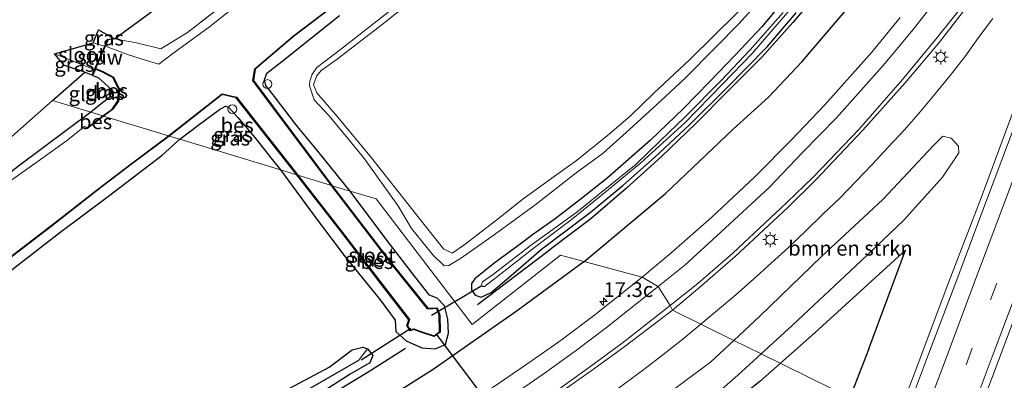
# Model space of a CAD drawing. Units: metres. Extents: x 120254 to 125705, y 500000 to 506250.
# Drawn here: x 125123 to 125290, y 505300 to 505361 of the extents above; entities that cross this region are included whole.
import ezdxf
from ezdxf.enums import TextEntityAlignment as Align

# ---------------------------------------------------------------- set-up
doc = ezdxf.new("R2010")
doc.units = ezdxf.units.M
doc.linetypes.add('IE-TERREINAFSCHEIDING', pattern=[10, 8, -2])
doc.linetypes.add('VW-3-9_STREEP', pattern=[12, 3, -9])
doc.layers.get('0').update_dxf_attribs({"lineweight": 25})
for name, color, linetype, lineweight in [('B-ME-AL-OVERIG-S-B1', 7, 'Continuous', 18), ('B-ME-AM-KILOMETR-S-B1', 7, 'Continuous', 18), ('B-ME-BV-GELEIDECONSTRUCTIE-GELEIDERAIL-L-B1', 213, 'BV-GELEIDERAIL', 18), ('B-ME-GR-BOMENRIJ-L-B1', 10, 'Continuous', 25), ('B-ME-GR-BOMENSTRUIKEN-GV-B6', 93, 'Continuous', 18), ('B-ME-GR-BOOM-GV-B6', 93, 'Continuous', 18), ('B-ME-GW-INSTEEKWATERGANG-L-B1', 10, 'Continuous', 25), ('B-ME-GW-TEENLIJN-L-B1', 93, 'Continuous', 18), ('B-ME-GW-WATERGANG-GREPPEL-L-B1', 10, 'Continuous', 25), ('B-ME-IE-GRASLAND-GV-B6', 93, 'Continuous', 18), ('B-ME-IE-GRONDWERKLIJN-GROND_INGERICHT-GV-B6', 253, 'Continuous', 18), ('B-ME-IE-HULPGEOMETRIE-L-B1', 53, 'Continuous', 18), ('B-ME-IE-MEUBILAIR_WEGMEUBILAIR-LICHTMAST-S-B1', 8, 'Continuous', 18), ('B-ME-IE-TERREINAFSCHEIDING-RASTERHEKWERK-L-B1', 8, 'IE-TERREINAFSCHEIDING', 18), ('B-ME-KG-KADASTRAAL-OPNAMEDTMGRENS-L-B1', 10, 'Continuous', 25), ('B-ME-KW-DUIKER-L-B1', 10, 'Continuous', 25), ('B-ME-KW-STUW-GV-B6', 173, 'Continuous', 18), ('B-ME-KW-STUW-L-B1', 173, 'Continuous', 18), ('B-ME-OB-BESCHOEIING-GV-B6', 10, 'Continuous', 25), ('B-ME-OG-WATER-GV-B6', 153, 'Continuous', 18), ('B-ME-VH-VERH_SOORT-BITUMEN-GV-B6', 8, 'IE-TERREINAFSCHEIDING-NATUURLIJK-HOUTWAL', 18), ('B-ME-VW-MARKERING-39STREEP-015-L-B1', 255, 'VW-3-9_STREEP', 18), ('B-ME-VW-MARKERING-STREEP-015-L-B1', 7, 'Continuous', 18)]:
    doc.layers.add(name, color=color, linetype=linetype, lineweight=lineweight)
doc.styles.add('NLCS-ISO', font='NLCS-ISO.TTF')
doc.linetypes.add('BV-GELEIDERAIL', pattern='A,10,-3,[108,NLCS.SHX,S=1,R=0,X=0,Y=0],-3', length=16)
doc.linetypes.add('IE-TERREINAFSCHEIDING-NATUURLIJK-HOUTWAL', pattern='A,7,-1.5,[67,NLCS.SHX,S=0.75,R=45,X=0,Y=0],-1.5,7,-1.5,[70,NLCS.SHX,S=0.75,R=0,X=0,Y=0],-1.5', length=20)

# ---------------------------------------------------------------- blocks, each defined once
blk = doc.blocks.new('dtb')
blk.add_circle((0, 0), 0.75)
blk = doc.blocks.new('hecto')
for p, q in [((0, 0.625), (-0.625, 0)), ((0, -0.625), (0, 0.625)), ((-0.625, 0), (0.625, 0)), ((0.625, 0), (0, -0.625))]:
    blk.add_line(p, q)
blk = doc.blocks.new('lantaarnpaal')
for p, q in [((-0.75, 0), (-1.25, 0)), ((-0.88, 0.88), (-0.53, 0.53)), ((0, 0.75), (0, 1.25)), ((0.53, 0.53), (0.88, 0.88)), ((0.75, 0), (1.25, 0)), ((-0.53, -0.53), (-0.88, -0.88)), ((0, -0.75), (0, -1.25)), ((0.53, -0.53), (0.88, -0.88))]:
    blk.add_line(p, q)
blk.add_circle((0, 0), 0.75)

msp = doc.modelspace()

# ---------------------------------------------------------------- linework, layer by layer
at = {"layer": 'B-ME-BV-GELEIDECONSTRUCTIE-GELEIDERAIL-L-B1'}
for points in [[(125307.3482, 505388.5799, -1.545), (125306.769, 505387.017, -1.565), (125305.316, 505383.286, -1.595), (125303.922, 505379.569, -1.632), (125302.531, 505375.775, -1.663), (125296.865, 505360.779, -1.789), (125291.187, 505345.844, -1.923), (125285.622, 505330.838, -2.045), (125279.911, 505315.919, -2.123), (125274.237, 505300.899, -2.249), (125271.359, 505293.1939, -2.2783)], [(125238.3057, 505309.4879, -2.2021), (125241.125, 505311.869, -2.148), (125244.176, 505314.452, -2.218), (125247.211, 505317.083, -2.203), (125250.142, 505319.785, -2.229), (125253.108, 505322.455, -2.238), (125256.019, 505325.244, -2.213), (125258.856, 505328.007, -2.205), (125261.754, 505330.8, -2.208), (125264.515, 505333.673, -2.201), (125267.22, 505336.462, -2.199), (125269.954, 505339.4, -2.181), (125272.666, 505342.331, -2.184), (125275.308, 505345.353, -2.161), (125277.869, 505348.386, -2.138), (125280.399, 505351.528, -2.112), (125282.874, 505354.674, -2.095), (125285.184, 505357.939, -2.063), (125287.577, 505361.113, -2.036)], [(125209.353, 505287.609, -2.834), (125215.786, 505292.357, -2.532), (125222.273, 505297.058, -2.189), (125225.474, 505299.442, -2.188), (125228.663, 505301.856, -2.178), (125231.847, 505304.302, -2.192), (125234.981, 505306.747, -2.16), (125238.3057, 505309.4879, -2.2021)]]:
    msp.add_polyline3d(points, dxfattribs=at)
at = {"layer": 'B-ME-GR-BOMENRIJ-L-B1'}
for p in [(125257.596, 505308.064, -3.344), (125266.634, 505305.329, -3.365)]:
    msp.add_line(p, (125272.88, 505321.978, -3.206), dxfattribs=at)
for points in [[(125333.058, 505517.365, -3.245), (125324.203, 505495.248, -3.422), (125319.076, 505479.986, -3.557), (125313.227, 505465.273, -3.476), (125304.087, 505441.891, -3.32), (125297.584, 505427.602, -3.359), (125293.069, 505420.796, -3.644), (125285.917, 505406.402, -3.791), (125277.865, 505392.534, -3.788), (125273.277, 505385.574, -3.866), (125268.696, 505378.995, -3.809), (125264.117, 505373.053, -3.755), (125258.931, 505366.546, -3.686), (125253.829, 505360.47, -3.557), (125248.635, 505354.636, -3.659), (125242.926, 505348.902, -3.764), (125237.469, 505343.376, -3.68), (125231.673, 505337.794, -3.641), (125225.716, 505332.453, -3.68), (125219.73, 505327.264, -3.614), (125213.099, 505322.263, -3.59), (125212.435, 505321.795, -3.59), (125200.553, 505312.784, -3.596)], [(125218.534, 505320.042, -3.269), (125232.351, 505331.585, -3.368), (125243.752, 505342.421, -3.464), (125249.695, 505347.833, -3.29), (125255.378, 505353.845, -3.326), (125265.611, 505365.864, -3.398), (125275.311, 505378.692, -3.317), (125284.075, 505391.563, -3.431), (125292.517, 505405.175, -3.404), (125300.068, 505419.459, -3.314), (125310.37, 505441.12, -3.221), (125316.574, 505455.176, -3.323), (125319.749, 505462.389, -3.305), (125322.883, 505469.812, -3.179), (125325.965, 505477.155, -3.062), (125328.868, 505484.096, -2.987)], [(125218.534, 505320.042, -3.269), (125207.098, 505311.631, -3.316), (125193.084, 505301.846, -3.328), (125180.381, 505293.808, -3.265), (125167.161, 505285.462, -3.226), (125152.368, 505277.043, -3.244), (125145.716, 505272.996, -3.31), (125132.228, 505264.67, -3.286), (125125.455, 505260.654, -3.205), (125112.265, 505252.266, -3.115), (125100.109, 505243.619, -3.103), (125093.203, 505238.285, -2.653), (125086.796, 505233.794, -2.653), (125079.929, 505228.872, -2.554), (125074.427, 505223.331, -1.894), (125068.667, 505217.904, -1.78), (125062.654, 505212.311, -1.444), (125057.085, 505206.848, -1.207), (125052.754, 505201.944, -1.03), (125048.224, 505196.817, -0.973), (125043.588, 505190.704, -0.682), (125038.177, 505184.115, -0.61), (125033.562, 505177.646, -0.514)], [(125257.596, 505308.064, -3.344), (125248.245, 505299.804, -3.343), (125241.899, 505294.745, -3.343), (125237.91, 505289.273, -3.367), (125240.61, 505285.734, -3.355), (125243.537, 505280.844, -3.355), (125248.606, 505279.709, -3.292), (125253.912, 505294.69, -3.283)], [(125088.778, 505244.162, -3.451), (125101.911, 505253.202, -3.208), (125115.121, 505262.345, -3.334), (125128.394, 505270.087, -3.256), (125141.637, 505277.893, -3.448), (125155.488, 505286.003, -3.472), (125175.233, 505297.246, -3.502), (125181.963, 505301.3, -3.499), (125188.397, 505305.466, -3.427)], [(125266.634, 505305.329, -3.365), (125255.699, 505277.09, -3.331), (125246.873, 505253.775, -3.247), (125241.565, 505239.655, -3.349), (125235.865, 505224.368, -3.376), (125227.126, 505201.494, -3.451), (125219.225, 505179.752, -3.319), (125210.443, 505156.906, -3.238), (125205.03, 505142.152, -3.208), (125199.279, 505127.247, -3.268), (125197.033, 505134.891, -3.202)]]:
    msp.add_polyline3d(points, dxfattribs=at)
at = {"layer": 'B-ME-GR-BOMENSTRUIKEN-GV-B6'}
for points in [[(125253.715, 505309.26, -3.26), (125248.4791, 505304.4726, -3.2697), (125243.8498, 505306.7547, -3.1231), (125248.298, 505310.908, -3.068), (125258.675, 505320.896, -3.11), (125269.031, 505330.577, -3.242), (125277.529, 505339.601, -3.131), (125279.184, 505341.244, -3.113), (125280.587, 505340.926, -3.113), (125281.798, 505339.573, -3.113), (125281.881, 505338.459, -3.056), (125279.126, 505334.342, -3.116), (125272.583, 505327.073, -3.266), (125265.377, 505320.217, -3.365), (125253.715, 505309.26, -3.26)], [(125203.961, 505166.76, -3.457), (125211.843, 505189.402, -3.499), (125219.549, 505209.793, -3.697), (125228.856, 505234.297, -3.4), (125236.143, 505253.386, -3.688), (125241.641, 505269.058, -3.739), (125236.259, 505276.629, -3.778), (125229.896, 505284.64, -3.556), (125225.743, 505291.094, -3.163), (125226.195, 505293.055, -3.181), (125229.277, 505295.166, -3.292), (125239.896, 505303.063, -3.172), (125243.8498, 505306.7547, -3.1231), (125248.4791, 505304.4726, -3.2697)], [(125248.4791, 505304.4726, -3.2697), (125244.552, 505300.882, -3.277), (125236.099, 505293.495, -3.409), (125232.468, 505290.91, -3.499), (125232.237, 505289.098, -3.565), (125233.593, 505286.796, -3.625), (125239.289, 505280.383, -3.787), (125245.095, 505272.913, -3.622), (125246.846, 505268.872, -3.478), (125245.744, 505263.192, -3.361), (125239.223, 505244.782, -3.313), (125230.615, 505225.532, -3.334), (125224.821, 505210.095, -3.406), (125216.478, 505187.497, -3.382), (125208.422, 505165.805, -3.352)]]:
    msp.add_polyline3d(points, dxfattribs=at)
at = {"layer": 'B-ME-GR-BOOM-GV-B6'}
for points in [[(125162.649, 505365.587, -5.159), (125155.101, 505359.55, -5.159), (125149.139, 505355.219, -5.159), (125146.781, 505353.39, -5.159), (125144.681, 505354.043, -5.159), (125141.647, 505355.008, -5.159), (125137.775, 505356.445, -5.159), (125138.266, 505357.588, -4.253), (125139.282, 505357.712, -4.079)], [(125139.282, 505357.712, -4.079), (125142.976, 505356.991, -4.061), (125147.098, 505356.004, -4.115), (125151.577, 505358.743, -4.064), (125160.069, 505365.366, -4.001)], [(125247.91, 505365.554, -3.101), (125240.479, 505358.2, -3.014), (125236.418, 505354.197, -2.963), (125230.345, 505348.518, -2.921), (125226.354, 505344.629, -2.918), (125222.51, 505341.357, -2.993), (125217.307, 505337.137, -2.948), (125213.771, 505334.591, -2.936), (125208.037, 505330.516, -2.927), (125204.33, 505327.516, -2.957), (125198.278, 505322.855, -2.96), (125196.31, 505321.501, -3.113), (125194.818, 505322.242, -3.167), (125193.259, 505324.211, -3.14), (125182.695, 505337.576, -3.158), (125177.014, 505344.453, -3.203), (125173.43, 505348.547, -3.206), (125172.905, 505349.922, -3.236), (125173.393, 505351.373, -3.266), (125174.163, 505352.323, -3.23), (125176.885, 505354.233, -3.254), (125184.464, 505360.138, -3.212), (125190.77, 505365.193, -3.287)]]:
    msp.add_polyline3d(points, dxfattribs=at)
at = {"layer": 'B-ME-GW-INSTEEKWATERGANG-L-B1'}
msp.add_line((125134.246, 505352.05, -4.1), (125135.431, 505351.588, -4.166), dxfattribs=at)
for points in [[(125253.272, 505365.399, -3.917), (125248.664, 505359.765, -3.896), (125244.033, 505354.856, -3.941), (125239.773, 505350.41, -3.893), (125235.38, 505345.934, -3.884), (125229.781, 505340.588, -3.86), (125222.391, 505334.117, -3.755), (125217.838, 505330.497, -3.788), (125213.69, 505327.27, -3.782), (125209.874, 505324.574, -3.851), (125208.002, 505323.161, -3.845), (125203.352, 505319.759, -3.857), (125200.109, 505317.176, -3.884), (125199.563, 505316.384, -3.803), (125199.56, 505315.273, -3.737), (125200.205, 505314.387, -3.68), (125201.197, 505314.061, -3.62), (125202.88, 505314.867, -3.524), (125206.66, 505318.073, -3.491), (125211.359, 505322.147, -3.734)], [(125179.046, 505331.98, -3.719), (125173.588, 505338.728, -3.824), (125169.88, 505343.245, -3.845), (125166.489, 505347.716, -3.899), (125164.81, 505349.838, -3.914), (125164.581, 505350.774, -3.923), (125164.986, 505351.883, -3.929), (125167.517, 505353.891, -3.926), (125177.261, 505361.627, -3.86)], [(125211.359, 505322.147, -3.734), (125219.579, 505328.34, -3.683), (125225.126, 505332.916, -3.746), (125230.483, 505337.655, -3.734), (125236.448, 505343.217, -3.809), (125242.584, 505349.295, -3.875), (125249.481, 505356.358, -3.677), (125254.376, 505362.094, -3.641)], [(125135.614, 505351.516, -4.166), (125136.545, 505351.175, -4.145), (125137.647, 505350.172, -4.151), (125138.391, 505349.478, -4.169), (125138.745, 505348.635, -4.211), (125138.415, 505347.763, -4.214), (125137.291, 505346.937, -4.214), (125135.833, 505345.729, -4.133), (125135.289, 505345.293, -4.154)], [(125135.289, 505345.293, -4.154), (125123.081, 505336.203, -4.168), (125114.223, 505329.325, -4.174), (125107.713, 505324.052, -4.201), (125099.438, 505318.114, -4.201), (125092.038, 505311.816, -4.183), (125084.249, 505306.077, -4.201), (125077.487, 505300.343, -4.183), (125071.143, 505294.491, -4.102), (125068.663, 505292.13, -4.186), (125065.788, 505289.074, -4.252), (125064.195, 505287.67, -4.246), (125062.499, 505287.258, -4.246), (125060.955, 505287.451, -4.219)], [(125150.289, 505340.73, -3.797), (125153.365, 505343.071, -3.998), (125156.986, 505345.757, -3.968), (125158.045, 505346.303, -4.031), (125158.51, 505346.14, -4.031), (125160.113, 505344.396, -3.95), (125162.962, 505341.019, -3.962), (125165.875, 505337.305, -3.881), (125167.331, 505335.545, -3.821)], [(125119.182, 505316.614, -3.949), (125130.022, 505324.952, -3.895), (125138.243, 505331.104, -3.862), (125147.329, 505338.024, -3.841), (125150.289, 505340.73, -3.797)], [(125167.331, 505335.545, -3.821), (125173.385, 505327.286, -3.772), (125178.081, 505321.1, -3.772), (125184.159, 505313.616, -3.784), (125186.651, 505310.148, -3.766), (125186.802, 505308.239, -3.721), (125188.536, 505306.665, -3.655), (125191.19, 505305.488, -3.607), (125193.428, 505305.347, -3.679), (125195.179, 505306.086, -3.706), (125195.685, 505307.952, -3.679), (125195.55, 505310.325, -3.715), (125195.025, 505312.601, -3.82), (125193.742, 505313.865, -3.838), (125192.488, 505314.413, -3.85), (125190.005, 505317.542, -3.904), (125185.286, 505323.684, -3.817), (125179.046, 505331.98, -3.719)], [(125148.062, 505286.75, -4.06), (125160.086, 505293.402, -4.009), (125168.023, 505298.248, -3.949), (125175.543, 505302.213, -3.844), (125179.398, 505305.177, -3.697), (125181.209, 505305.595, -3.697), (125182.018, 505305.318, -3.697), (125182.891, 505304.193, -3.754), (125182.376, 505302.967, -3.754), (125179.1, 505301.05, -3.748), (125171.843, 505296.426, -3.697), (125164.636, 505292.855, -3.679), (125153.897, 505286.558, -3.766), (125145.196, 505281.621, -3.748), (125133.719, 505275.062, -3.778), (125125.571, 505271.03, -3.769), (125112.391, 505264.177, -3.808)]]:
    msp.add_polyline3d(points, dxfattribs=at)
at = {"layer": 'B-ME-GW-TEENLIJN-L-B1'}
for points in [[(125260.573, 505427.503, -3.485), (125248.315, 505414.675, -3.725), (125237.918, 505405.129, -3.824), (125226.583, 505395.319, -3.896), (125216.022, 505386.839, -3.803), (125207.98, 505380.197, -3.815), (125198.476, 505372.454, -3.785), (125186.222, 505362.777, -3.752), (125177.441, 505355.875, -3.755), (125173.438, 505352.869, -3.758), (125172.635, 505351.727, -3.758), (125172.255, 505350.535, -3.758), (125172.206, 505349.741, -3.758), (125173.013, 505347.369, -3.866), (125175.528, 505344.694, -3.818), (125181.323, 505337.633, -3.83), (125187.126, 505329.521, -3.575)], [(125203.39, 505324.566, -3.8), (125210.471, 505329.779, -3.722), (125217.245, 505335.035, -3.755), (125221.805, 505338.377, -3.836), (125226.305, 505342.428, -3.83), (125231.558, 505347.231, -3.827), (125235.716, 505351.134, -3.797), (125240.665, 505356.13, -3.779), (125244.72, 505360.228, -3.761), (125248.493, 505364.476, -3.758), (125253.537, 505370.484, -3.722), (125258.137, 505376.29, -3.716), (125262.476, 505381.4, -3.737), (125265.251, 505385.545, -3.743), (125268.128, 505389.485, -3.911), (125270.945, 505393.931, -4.031), (125274.047, 505399.119, -4.169), (125276.761, 505404.241, -4.157), (125278.925, 505408.624, -4.118), (125281.193, 505414.486, -3.827), (125283.413, 505420.46, -3.923), (125284.251, 505425.387, -3.875)], [(125187.126, 505329.521, -3.575), (125189.433, 505325.673, -3.668), (125193.007, 505321.194, -3.887), (125194.945, 505319.344, -3.959), (125195.732, 505319.415, -3.998), (125197.731, 505320.594, -3.989), (125203.39, 505324.566, -3.8)]]:
    msp.add_polyline3d(points, dxfattribs=at)
at = {"layer": 'B-ME-GW-WATERGANG-GREPPEL-L-B1'}
msp.add_polyline3d([(125180.506, 505303.367, -4.696), (125167.862, 505296.08, -4.786), (125155.875, 505289.239, -4.783), (125143.264, 505282.598, -4.804), (125132.292, 505276.727, -4.852), (125120.454, 505270.303, -4.849), (125109.561, 505264.343, -4.843), (125100.758, 505259.449, -4.762), (125095.306, 505256.195, -4.744), (125086.031, 505250.245, -4.768), (125078.707, 505245.339, -4.816), (125069.412, 505238.868, -4.888), (125059.022, 505230.786, -4.903), (125050.901, 505223.998, -4.93), (125041.918, 505216.183, -4.918), (125035.716, 505210.636, -4.951), (125032.54, 505208.255, -4.951), (125030.256, 505207.214, -4.951), (125028.937, 505206.906, -4.951)], dxfattribs=at)
at = {"layer": 'B-ME-IE-GRASLAND-GV-B6'}
for points in [[(125300.059, 505303.246, -2.535), (125296.052, 505292.665, -2.591), (125284.596, 505292.906, -2.604), (125288.65, 505303.653, -2.532), (125292.853, 505314.813, -2.474), (125296.993, 505325.806, -2.382), (125304.979, 505346.856, -2.216), (125309.411, 505358.743, -2.123), (125313.504, 505369.558, -2.028), (125317.722, 505380.84, -1.937), (125321.704, 505391.443, -1.842), (125325.949, 505402.66, -1.728), (125329.964, 505413.394, -1.597), (125338.179, 505435.22, -1.368), (125342.32, 505446.225, -1.254), (125346.417, 505457.158, -1.121), (125350.667, 505468.514, -0.976), (125354.717, 505479.164, -0.844), (125358.84, 505490.092, -0.685), (125363.035, 505501.097, -0.542), (125367.152, 505512.012, -0.393)], [(125176.061, 505332.888, -4.643), (125162.745, 505350.668, -4.7), (125163.043, 505352.569, -4.688), (125169.506, 505358.092, -4.715), (125187.945, 505372.139, -4.766)], [(125190.77, 505365.193, -3.287), (125184.464, 505360.138, -3.212), (125176.885, 505354.233, -3.254), (125174.163, 505352.323, -3.23), (125173.393, 505351.373, -3.266), (125172.905, 505349.922, -3.236), (125173.43, 505348.547, -3.206), (125177.014, 505344.453, -3.203), (125182.695, 505337.576, -3.158), (125193.259, 505324.211, -3.14), (125194.818, 505322.242, -3.167), (125196.31, 505321.501, -3.113), (125198.278, 505322.855, -2.96), (125204.33, 505327.516, -2.957), (125208.037, 505330.516, -2.927), (125213.771, 505334.591, -2.936), (125217.307, 505337.137, -2.948), (125222.51, 505341.357, -2.993), (125226.354, 505344.629, -2.918), (125230.345, 505348.518, -2.921), (125236.418, 505354.197, -2.963), (125240.479, 505358.2, -3.014), (125247.91, 505365.554, -3.101)], [(125254.376, 505362.094, -3.641), (125249.481, 505356.358, -3.677), (125242.584, 505349.295, -3.875), (125236.448, 505343.217, -3.809), (125230.483, 505337.655, -3.734), (125225.126, 505332.916, -3.746), (125219.579, 505328.34, -3.683), (125211.359, 505322.147, -3.734), (125206.66, 505318.073, -3.491), (125202.88, 505314.867, -3.524), (125201.197, 505314.061, -3.62), (125200.205, 505314.387, -3.68), (125199.56, 505315.273, -3.737), (125199.563, 505316.384, -3.803), (125200.109, 505317.176, -3.884), (125203.352, 505319.759, -3.857), (125208.002, 505323.161, -3.845), (125209.874, 505324.574, -3.851), (125213.69, 505327.27, -3.782), (125217.838, 505330.497, -3.788), (125222.391, 505334.117, -3.755), (125229.781, 505340.588, -3.86), (125235.38, 505345.934, -3.884), (125239.773, 505350.41, -3.893), (125244.033, 505354.856, -3.941), (125248.664, 505359.765, -3.896), (125253.272, 505365.399, -3.917)], [(125253.272, 505365.399, -3.917), (125248.664, 505359.765, -3.896), (125244.033, 505354.856, -3.941), (125239.773, 505350.41, -3.893), (125235.38, 505345.934, -3.884), (125229.781, 505340.588, -3.86), (125222.391, 505334.117, -3.755), (125217.838, 505330.497, -3.788), (125213.69, 505327.27, -3.782), (125209.874, 505324.574, -3.851), (125208.002, 505323.161, -3.845), (125203.352, 505319.759, -3.857), (125200.109, 505317.176, -3.884), (125199.563, 505316.384, -3.803), (125199.56, 505315.273, -3.737), (125200.205, 505314.387, -3.68), (125201.197, 505314.061, -3.62), (125202.88, 505314.867, -3.524), (125206.66, 505318.073, -3.491), (125211.359, 505322.147, -3.734), (125219.579, 505328.34, -3.683), (125225.126, 505332.916, -3.746), (125230.483, 505337.655, -3.734), (125236.448, 505343.217, -3.809), (125242.584, 505349.295, -3.875), (125249.481, 505356.358, -3.677), (125254.376, 505362.094, -3.641)], [(125186.222, 505362.777, -3.752), (125177.441, 505355.875, -3.755), (125173.438, 505352.869, -3.758), (125172.635, 505351.727, -3.758), (125172.255, 505350.535, -3.758), (125172.206, 505349.741, -3.758), (125173.013, 505347.369, -3.866), (125175.528, 505344.694, -3.818), (125181.323, 505337.633, -3.83), (125187.126, 505329.521, -3.575), (125189.433, 505325.673, -3.668), (125193.007, 505321.194, -3.887), (125194.945, 505319.344, -3.959), (125195.732, 505319.415, -3.998), (125197.731, 505320.594, -3.989), (125203.39, 505324.566, -3.8), (125210.471, 505329.779, -3.722), (125217.245, 505335.035, -3.755), (125221.805, 505338.377, -3.836), (125226.305, 505342.428, -3.83), (125231.558, 505347.231, -3.827), (125235.716, 505351.134, -3.797), (125240.665, 505356.13, -3.779), (125244.72, 505360.228, -3.761), (125248.493, 505364.476, -3.758)], [(125248.493, 505364.476, -3.758), (125244.72, 505360.228, -3.761), (125240.665, 505356.13, -3.779), (125235.716, 505351.134, -3.797), (125231.558, 505347.231, -3.827), (125226.305, 505342.428, -3.83), (125221.805, 505338.377, -3.836), (125217.245, 505335.035, -3.755), (125210.471, 505329.779, -3.722), (125203.39, 505324.566, -3.8), (125197.731, 505320.594, -3.989), (125195.732, 505319.415, -3.998), (125194.945, 505319.344, -3.959), (125193.007, 505321.194, -3.887), (125189.433, 505325.673, -3.668), (125187.126, 505329.521, -3.575), (125181.323, 505337.633, -3.83), (125175.528, 505344.694, -3.818), (125173.013, 505347.369, -3.866), (125172.206, 505349.741, -3.758), (125172.255, 505350.535, -3.758), (125172.635, 505351.727, -3.758), (125173.438, 505352.869, -3.758), (125177.441, 505355.875, -3.755), (125186.222, 505362.777, -3.752)], [(125252.209, 505362.155, -4.841), (125246.643, 505355.812, -4.841), (125241.75, 505350.646, -4.841), (125235.596, 505344.448, -4.841), (125231.445, 505340.478, -4.841), (125227.364, 505336.533, -4.841), (125224.462, 505334.134, -4.841), (125217.356, 505328.425, -4.841), (125209.464, 505322.715, -4.841), (125203.257, 505317.924, -4.841), (125201.438, 505316.633, -4.841), (125201.267, 505316.188, -4.841), (125201.417, 505315.848, -4.841), (125201.778, 505315.856, -4.841), (125203.733, 505317.388, -4.841), (125210.211, 505322.467, -4.841), (125216.417, 505327.112, -4.841), (125222.373, 505331.942, -4.841), (125228.137, 505336.751, -4.841), (125235.579, 505343.521, -4.841), (125241.968, 505350.02, -4.841), (125246.977, 505355.22, -4.841), (125254.316, 505363.772, -4.841)], [(125290.095, 505339.784, -2.587), (125285.582, 505327.859, -2.673), (125281.35, 505316.521, -2.744), (125276.717, 505304.427, -2.853), (125272.365, 505292.698, -2.919), (125248.4791, 505304.4726, -3.2697), (125253.715, 505309.26, -3.26), (125265.377, 505320.217, -3.365), (125272.583, 505327.073, -3.266), (125279.126, 505334.342, -3.116), (125281.881, 505338.459, -3.056), (125281.798, 505339.573, -3.113), (125280.587, 505340.926, -3.113), (125279.184, 505341.244, -3.113), (125277.529, 505339.601, -3.131), (125269.031, 505330.577, -3.242), (125258.675, 505320.896, -3.11), (125248.298, 505310.908, -3.068), (125243.8498, 505306.7547, -3.1231), (125233.483, 505311.865, -2.563), (125237.745, 505315.397, -2.602), (125244.087, 505320.935, -2.56), (125252.985, 505329.189, -2.551), (125257.695, 505333.876, -2.573), (125265.665, 505342.243, -2.57), (125272.775, 505350.254, -2.511), (125278.571, 505357.151, -2.52), (125284.39, 505364.694, -2.473)], [(125177.261, 505361.627, -3.86), (125167.517, 505353.891, -3.926), (125164.986, 505351.883, -3.929), (125164.581, 505350.774, -3.923), (125164.81, 505349.838, -3.914), (125166.489, 505347.716, -3.899), (125169.88, 505343.245, -3.845), (125173.588, 505338.728, -3.824), (125179.046, 505331.98, -3.719), (125176.061, 505332.888, -4.643)], [(125228.406, 505317.456, -2.953), (125214.568, 505321.159, -3.614), (125199.665, 505309.416, -3.44), (125183.452, 505330.691, -3.656), (125179.046, 505331.98, -3.719), (125173.588, 505338.728, -3.824), (125169.88, 505343.245, -3.845), (125166.489, 505347.716, -3.899), (125164.81, 505349.838, -3.914), (125164.581, 505350.774, -3.923), (125164.986, 505351.883, -3.929), (125167.517, 505353.891, -3.926), (125177.261, 505361.627, -3.86)], [(125271.935, 505361.288, -2.884), (125267.156, 505355.465, -2.884), (125259.248, 505346.56, -2.902), (125253.591, 505340.649, -2.893), (125247.399, 505334.389, -2.879), (125240.122, 505327.585, -2.85), (125233.24, 505321.466, -2.869), (125228.406, 505317.456, -2.953)], [(125139.282, 505357.712, -4.079), (125138.266, 505357.588, -4.253), (125138.076, 505357.658, -4.253), (125137.562, 505356.475, -4.814), (125135.683, 505357, -4.814), (125136.587, 505359.187, -4.037), (125139.282, 505357.712, -4.079)], [(125135.431, 505351.588, -4.166), (125134.246, 505352.05, -4.1), (125130.806, 505353.184, -4.106), (125129.154, 505355.166, -4.814), (125135.85, 505352.541, -4.814), (125135.431, 505351.588, -4.166)], [(125135.289, 505345.293, -4.154), (125135.833, 505345.729, -4.133), (125137.291, 505346.937, -4.214), (125138.415, 505347.763, -4.214), (125138.745, 505348.635, -4.211), (125138.391, 505349.478, -4.169), (125137.647, 505350.172, -4.151), (125136.545, 505351.175, -4.145), (125135.614, 505351.516, -4.166), (125136.095, 505352.59, -4.772), (125137.269, 505352.061, -4.772), (125139.019, 505351.145, -4.775), (125140.03, 505349.137, -4.745), (125139.84, 505347.206, -4.766), (125138.866, 505345.817, -4.796), (125137.286, 505344.685, -4.703), (125135.289, 505345.293, -4.154)], [(125148.497, 505341.275, -4.664), (125157.484, 505348.31, -4.673), (125159.81, 505347.751, -4.673), (125170.091, 505334.705, -4.61), (125167.331, 505335.545, -3.821), (125165.875, 505337.305, -3.881), (125162.962, 505341.019, -3.962), (125160.113, 505344.396, -3.95), (125158.51, 505346.14, -4.031), (125158.045, 505346.303, -4.031), (125156.986, 505345.757, -3.968), (125153.365, 505343.071, -3.998), (125150.289, 505340.73, -3.797), (125148.497, 505341.275, -4.664)], [(125123.081, 505336.203, -4.168), (125135.289, 505345.293, -4.154), (125137.286, 505344.685, -4.703), (125134.776, 505342.741, -4.702), (125134.835, 505342.669, -5.155), (125134.204, 505342.903, -5.158), (125131.157, 505340.46, -5.158), (125126.382, 505337.021, -5.158), (125118.803, 505331.707, -5.158)], [(125150.289, 505340.73, -3.797), (125153.365, 505343.071, -3.998), (125156.986, 505345.757, -3.968), (125158.045, 505346.303, -4.031), (125158.51, 505346.14, -4.031), (125160.113, 505344.396, -3.95), (125162.962, 505341.019, -3.962), (125165.875, 505337.305, -3.881), (125167.331, 505335.545, -3.821), (125150.289, 505340.73, -3.797)], [(125120.564, 505319.869, -4.606), (125128.814, 505326.175, -4.615), (125137.22, 505332.728, -4.651), (125142.396, 505336.668, -4.663), (125148.497, 505341.275, -4.664), (125150.289, 505340.73, -3.797), (125147.329, 505338.024, -3.841), (125138.243, 505331.104, -3.862), (125130.022, 505324.952, -3.895), (125119.182, 505316.614, -3.949)], [(125119.182, 505316.614, -3.949), (125130.022, 505324.952, -3.895), (125138.243, 505331.104, -3.862), (125147.329, 505338.024, -3.841), (125150.289, 505340.73, -3.797), (125167.331, 505335.545, -3.821), (125173.385, 505327.286, -3.772), (125178.081, 505321.1, -3.772), (125184.159, 505313.616, -3.784), (125186.651, 505310.148, -3.766), (125186.802, 505308.239, -3.721), (125188.536, 505306.665, -3.655), (125191.19, 505305.488, -3.607), (125193.428, 505305.347, -3.679), (125195.179, 505306.086, -3.706), (125195.685, 505307.952, -3.679), (125195.55, 505310.325, -3.715), (125195.025, 505312.601, -3.82), (125193.742, 505313.865, -3.838), (125192.488, 505314.413, -3.85), (125190.005, 505317.542, -3.904), (125185.286, 505323.684, -3.817), (125179.046, 505331.98, -3.719)], [(125167.331, 505335.545, -3.821), (125170.091, 505334.705, -4.61), (125177.484, 505325.186, -4.621), (125184.382, 505316.214, -4.645), (125188.974, 505310.246, -4.654), (125188.644, 505309.28, -4.654), (125189.158, 505308.38, -4.654), (125189.8, 505308.581, -4.654), (125190.991, 505308.157, -4.654), (125193.26, 505307.405, -4.654), (125194.244, 505308.141, -4.66), (125194.201, 505311.038, -4.636), (125193.77, 505312.234, -4.636), (125193.015, 505312.199, -4.636), (125192.161, 505312.206, -4.636), (125186.286, 505319.504, -4.63), (125176.061, 505332.888, -4.643), (125179.046, 505331.98, -3.719), (125185.286, 505323.684, -3.817), (125190.005, 505317.542, -3.904), (125192.488, 505314.413, -3.85), (125193.742, 505313.865, -3.838), (125195.025, 505312.601, -3.82), (125195.55, 505310.325, -3.715), (125195.685, 505307.952, -3.679), (125195.179, 505306.086, -3.706), (125193.428, 505305.347, -3.679), (125191.19, 505305.488, -3.607), (125188.536, 505306.665, -3.655), (125186.802, 505308.239, -3.721), (125186.651, 505310.148, -3.766), (125184.159, 505313.616, -3.784), (125178.081, 505321.1, -3.772), (125173.385, 505327.286, -3.772), (125167.331, 505335.545, -3.821)], [(125179.046, 505331.98, -3.719), (125183.452, 505330.691, -3.656), (125199.665, 505309.416, -3.44), (125214.568, 505321.159, -3.614), (125228.406, 505317.456, -2.953), (125220.392, 505311.097, -2.851), (125214.718, 505306.815, -2.807), (125209.831, 505303.336, -2.752), (125200.899, 505297.281, -2.742), (125189.64, 505290.055, -2.631), (125175.373, 505281.199, -2.56), (125163.681, 505274.076, -2.43), (125152.165, 505267.062, -2.223), (125140.934, 505260.363, -1.975), (125130.749, 505254.205, -1.792), (125121.724, 505248.444, -1.536)], [(125213.508, 505297.241, -2.587), (125219.788, 505301.607, -2.595), (125225.311, 505305.586, -2.616), (125233.483, 505311.865, -2.563), (125243.8498, 505306.7547, -3.1231), (125239.896, 505303.063, -3.172), (125229.277, 505295.166, -3.292)], [(125112.391, 505264.177, -3.808), (125125.571, 505271.03, -3.769), (125133.719, 505275.062, -3.778), (125145.196, 505281.621, -3.748), (125153.897, 505286.558, -3.766), (125164.636, 505292.855, -3.679), (125171.843, 505296.426, -3.697), (125179.1, 505301.05, -3.748), (125182.376, 505302.967, -3.754), (125182.891, 505304.193, -3.754), (125182.018, 505305.318, -3.697), (125181.209, 505305.595, -3.697), (125179.398, 505305.177, -3.697), (125175.543, 505302.213, -3.844), (125168.023, 505298.248, -3.949), (125160.086, 505293.402, -4.009), (125148.062, 505286.75, -4.06), (125141.935, 505283.588, -3.958), (125134.7, 505279.653, -3.934), (125131.051, 505277.716, -3.847), (125122.817, 505273.452, -3.889)], [(125120.454, 505270.303, -4.849), (125132.292, 505276.727, -4.852), (125143.264, 505282.598, -4.804), (125155.875, 505289.239, -4.783), (125167.862, 505296.08, -4.786), (125180.506, 505303.367, -4.696), (125182.018, 505305.318, -3.697), (125182.891, 505304.193, -3.754), (125182.376, 505302.967, -3.754), (125179.1, 505301.05, -3.748), (125171.843, 505296.426, -3.697), (125164.636, 505292.855, -3.679), (125153.897, 505286.558, -3.766), (125145.196, 505281.621, -3.748), (125133.719, 505275.062, -3.778), (125125.571, 505271.03, -3.769), (125112.391, 505264.177, -3.808)], [(125122.817, 505273.452, -3.889), (125131.051, 505277.716, -3.847), (125134.7, 505279.653, -3.934), (125141.935, 505283.588, -3.958), (125148.062, 505286.75, -4.06), (125160.086, 505293.402, -4.009), (125168.023, 505298.248, -3.949), (125175.543, 505302.213, -3.844), (125179.398, 505305.177, -3.697), (125181.209, 505305.595, -3.697), (125182.018, 505305.318, -3.697), (125180.506, 505303.367, -4.696), (125167.862, 505296.08, -4.786), (125155.875, 505289.239, -4.783), (125143.264, 505282.598, -4.804), (125132.292, 505276.727, -4.852), (125120.454, 505270.303, -4.849)], [(125236.099, 505293.495, -3.409), (125244.552, 505300.882, -3.277), (125248.4791, 505304.4726, -3.2697), (125272.365, 505292.698, -2.919)]]:
    msp.add_polyline3d(points, dxfattribs=at)
at = {"layer": 'B-ME-IE-GRONDWERKLIJN-GROND_INGERICHT-GV-B6'}
for points in [[(125147.098, 505356.004, -4.115), (125142.976, 505356.991, -4.061), (125139.282, 505357.712, -4.079), (125222.587, 505418.737, -4.073), (125222.765, 505418.654, -4.073), (125224.556, 505417.644, -4.118), (125224.871, 505417.319, -4.118), (125222.956, 505415.638, -4.07), (125218.122, 505411.605, -4.034), (125212.419, 505406.816, -3.98), (125206.473, 505401.646, -3.92), (125200.676, 505396.75, -4.007), (125195.28, 505392.641, -4.052), (125185.374, 505384.701, -4.106), (125170.949, 505373.839, -4.097), (125160.069, 505365.366, -4.001), (125151.577, 505358.743, -4.064), (125147.098, 505356.004, -4.115)], [(125135.289, 505345.293, -4.154), (125128.8147, 505347.2629, -4.1064), (125134.246, 505352.05, -4.1), (125135.431, 505351.588, -4.166), (125135.614, 505351.516, -4.166), (125136.545, 505351.175, -4.145), (125137.647, 505350.172, -4.151), (125138.391, 505349.478, -4.169), (125138.745, 505348.635, -4.211), (125138.415, 505347.763, -4.214), (125137.291, 505346.937, -4.214), (125135.833, 505345.729, -4.133), (125135.289, 505345.293, -4.154)], [(125062.499, 505287.258, -4.246), (125060.955, 505287.451, -4.219), (125108.5828, 505329.4304, 0), (125128.8147, 505347.2629, -4.1064), (125135.289, 505345.293, -4.154), (125123.081, 505336.203, -4.168), (125114.223, 505329.325, -4.174), (125107.713, 505324.052, -4.201), (125099.438, 505318.114, -4.201), (125092.038, 505311.816, -4.183), (125084.249, 505306.077, -4.201), (125077.487, 505300.343, -4.183), (125071.143, 505294.491, -4.102), (125068.663, 505292.13, -4.186), (125065.788, 505289.074, -4.252), (125064.195, 505287.67, -4.246), (125062.499, 505287.258, -4.246)]]:
    msp.add_polyline3d(points, dxfattribs=at)
at = {"layer": 'B-ME-IE-HULPGEOMETRIE-L-B1'}
msp.add_line((125180.506, 505303.367, -4.696), (125182.018, 505305.318, -3.697), dxfattribs=at)
msp.add_polyline3d([(125272.365, 505292.698, -2.919), (125248.4791, 505304.4726, -3.2697), (125243.8498, 505306.7547, -3.1231), (125233.483, 505311.865, -2.563), (125233.12, 505312.653, -2.562), (125231.075, 505315.859, -2.78), (125228.406, 505317.456, -2.953), (125214.568, 505321.159, -3.614), (125199.665, 505309.416, -3.44), (125183.452, 505330.691, -3.656), (125179.046, 505331.98, -3.719), (125176.061, 505332.888, -4.643), (125175.908, 505332.936, -5.159), (125170.255, 505334.659, -5.159), (125170.091, 505334.705, -4.61), (125167.331, 505335.545, -3.821), (125150.289, 505340.73, -3.797), (125148.497, 505341.275, -4.664), (125148.382, 505341.314, -5.159), (125137.409, 505344.649, -5.159), (125137.286, 505344.685, -4.703), (125135.289, 505345.293, -4.154), (125128.8147, 505347.2629, -4.1064)], dxfattribs=at)
at = {"layer": 'B-ME-IE-TERREINAFSCHEIDING-RASTERHEKWERK-L-B1'}
msp.add_line((125139.282, 505357.712, -4.079), (125138.266, 505357.588, -4.253), dxfattribs=at)
msp.add_polyline3d([(125222.765, 505418.654, -4.073), (125224.556, 505417.644, -4.118), (125224.871, 505417.319, -4.118), (125222.956, 505415.638, -4.07), (125218.122, 505411.605, -4.034), (125212.419, 505406.816, -3.98), (125206.473, 505401.646, -3.92), (125200.676, 505396.75, -4.007), (125195.28, 505392.641, -4.052), (125185.374, 505384.701, -4.106), (125170.949, 505373.839, -4.097), (125160.069, 505365.366, -4.001), (125151.577, 505358.743, -4.064), (125147.098, 505356.004, -4.115), (125142.976, 505356.991, -4.061), (125139.282, 505357.712, -4.079)], dxfattribs=at)
at = {"layer": 'B-ME-KG-KADASTRAAL-OPNAMEDTMGRENS-L-B1'}
for points in [[(125128.8147, 505347.2629, -4.1064), (125134.246, 505352.05, -4.1), (125130.806, 505353.184, -4.106), (125129.154, 505355.166, -4.814), (125135.683, 505357, -4.814), (125136.587, 505359.187, -4.037), (125139.282, 505357.712, -4.079), (125222.587, 505418.737, -4.073), (125223.011, 505419.715, -4.871), (125224.13, 505422.309, -4.871), (125224.521, 505423.219, -4.07), (125286.584, 505493.138, -3.989), (125287.021, 505493.123, -4.19), (125287.291, 505493.753, -4.685), (125288.599, 505496.714, -4.685), (125289.002, 505497.63, -4.16), (125289.415, 505497.743, -4.172), (125320.0366, 505564.503, -3.822)], [(124966.1671, 505115.4323, -4.1342), (124996.899, 505206.549, -4.135), (124993.553, 505209.311, -4.816), (124997.014, 505211.978, -4.816), (125000.668, 505212.034, -4.126), (125054.638, 505285.419, -4.255), (125058.348, 505285.044, -5.158), (125058.8287, 505286.5984, -5.158), (125060.955, 505287.451, -4.219), (125108.5828, 505329.4304, 0), (125128.8147, 505347.2629, -4.1064)]]:
    msp.add_polyline3d(points, dxfattribs=at)
at = {"layer": 'B-ME-KW-DUIKER-L-B1'}
for p, q in [((125201.325, 505315.977, -4.841), (125196.736, 505313.258, -4.835)), ((125196.736, 505313.258, -4.835), (125192.813, 505310.954, -4.801)), ((125189.323, 505308.747, -4.801), (125180.92, 505303.435, -4.66)), ((125219.158, 505274.082, -4.696), (125193.644, 505307.801, -4.615))]:
    msp.add_line(p, q, dxfattribs=at)
at = {"layer": 'B-ME-KW-STUW-GV-B6'}
msp.add_polyline3d([(125138.266, 505357.588, -4.253), (125137.775, 505356.445, -5.159), (125136.136, 505352.681, -5.159), (125136.095, 505352.59, -4.772), (125135.614, 505351.516, -4.166), (125135.431, 505351.588, -4.166), (125135.85, 505352.541, -4.814), (125137.562, 505356.475, -4.814), (125138.076, 505357.658, -4.253), (125138.266, 505357.588, -4.253)], dxfattribs=at)
at = {"layer": 'B-ME-KW-STUW-L-B1'}
msp.add_line((125135.565, 505351.646, -4.205), (125138.133, 505357.534, -4.226), dxfattribs=at)
at = {"layer": 'B-ME-OB-BESCHOEIING-GV-B6'}
for points in [[(125175.908, 505332.936, -5.159), (125162.64, 505350.642, -5.159), (125162.95, 505352.621, -5.159), (125169.443, 505358.17, -5.159), (125187.884, 505372.218, -5.159), (125210.33, 505389.929, -5.159), (125229.586, 505406.822, -5.159), (125247.282, 505423.701, -5.159), (125263.248, 505440.276, -5.159), (125263.32, 505440.207, -4.676), (125247.353, 505423.63, -4.73), (125229.654, 505406.748, -4.751), (125210.394, 505389.852, -4.778), (125187.945, 505372.139, -4.766), (125169.506, 505358.092, -4.715), (125163.043, 505352.569, -4.688), (125162.745, 505350.668, -4.7), (125176.061, 505332.888, -4.643), (125175.908, 505332.936, -5.159)], [(125137.286, 505344.685, -4.703), (125138.866, 505345.817, -4.796), (125139.84, 505347.206, -4.766), (125140.03, 505349.137, -4.745), (125139.019, 505351.145, -4.775), (125137.269, 505352.061, -4.772), (125136.095, 505352.59, -4.772), (125136.136, 505352.681, -5.159), (125137.313, 505352.151, -5.159), (125139.094, 505351.219, -5.159), (125140.132, 505349.156, -5.159), (125139.937, 505347.17, -5.159), (125138.938, 505345.746, -5.159), (125137.409, 505344.649, -5.159), (125137.286, 505344.685, -4.703)], [(125148.382, 505341.314, -5.159), (125157.46, 505348.419, -5.159), (125159.867, 505347.84, -5.159), (125170.255, 505334.659, -5.159), (125170.091, 505334.705, -4.61), (125159.81, 505347.751, -4.673), (125157.484, 505348.31, -4.673), (125148.497, 505341.275, -4.664), (125148.382, 505341.314, -5.159)], [(125137.286, 505344.685, -4.703), (125137.409, 505344.649, -5.159), (125134.835, 505342.669, -5.155), (125134.776, 505342.741, -4.702), (125137.286, 505344.685, -4.703)], [(125120.503, 505319.948, -5.158), (125128.753, 505326.254, -5.158), (125137.159, 505332.807, -5.158), (125142.336, 505336.748, -5.158), (125148.382, 505341.314, -5.159), (125148.497, 505341.275, -4.664), (125142.396, 505336.668, -4.663), (125137.22, 505332.728, -4.651), (125128.814, 505326.175, -4.615), (125120.564, 505319.869, -4.606)], [(125175.908, 505332.936, -5.159), (125176.061, 505332.888, -4.643), (125186.286, 505319.504, -4.63), (125192.161, 505312.206, -4.636), (125193.015, 505312.199, -4.636), (125193.77, 505312.234, -4.636), (125194.201, 505311.038, -4.636), (125194.244, 505308.141, -4.66), (125193.26, 505307.405, -4.654), (125190.991, 505308.157, -4.654), (125189.8, 505308.581, -4.654), (125189.158, 505308.38, -4.654), (125188.644, 505309.28, -4.654), (125188.974, 505310.246, -4.654), (125184.382, 505316.214, -4.645), (125177.484, 505325.186, -4.621), (125170.091, 505334.705, -4.61), (125170.255, 505334.659, -5.159), (125177.563, 505325.247, -5.158), (125184.461, 505316.275, -5.158), (125189.086, 505310.264, -5.158), (125188.753, 505309.29, -5.158), (125189.205, 505308.499, -5.158), (125189.802, 505308.686, -5.158), (125191.024, 505308.252, -5.158), (125193.242, 505307.516, -5.158), (125194.143, 505308.191, -5.158), (125194.101, 505311.02, -5.158), (125193.701, 505312.131, -5.158), (125193.017, 505312.099, -5.158), (125192.113, 505312.106, -5.158), (125186.207, 505319.442, -5.158), (125175.908, 505332.936, -5.159)]]:
    msp.add_polyline3d(points, dxfattribs=at)
at = {"layer": 'B-ME-OG-WATER-GV-B6'}
for points in [[(125187.884, 505372.218, -5.159), (125169.443, 505358.17, -5.159), (125162.95, 505352.621, -5.159), (125162.64, 505350.642, -5.159), (125175.908, 505332.936, -5.159), (125170.255, 505334.659, -5.159), (125159.867, 505347.84, -5.159), (125157.46, 505348.419, -5.159), (125148.382, 505341.314, -5.159), (125137.409, 505344.649, -5.159)], [(125137.409, 505344.649, -5.159), (125138.938, 505345.746, -5.159), (125139.937, 505347.17, -5.159), (125140.132, 505349.156, -5.159), (125139.094, 505351.219, -5.159), (125137.313, 505352.151, -5.159), (125136.136, 505352.681, -5.159), (125137.775, 505356.445, -5.159), (125141.647, 505355.008, -5.159), (125144.681, 505354.043, -5.159), (125146.781, 505353.39, -5.159), (125149.139, 505355.219, -5.159), (125155.101, 505359.55, -5.159), (125162.649, 505365.587, -5.159)], [(125254.316, 505363.772, -4.841), (125246.977, 505355.22, -4.841), (125241.968, 505350.02, -4.841), (125235.579, 505343.521, -4.841), (125228.137, 505336.751, -4.841), (125222.373, 505331.942, -4.841), (125216.417, 505327.112, -4.841), (125210.211, 505322.467, -4.841), (125203.733, 505317.388, -4.841), (125201.778, 505315.856, -4.841), (125201.417, 505315.848, -4.841), (125201.267, 505316.188, -4.841), (125201.438, 505316.633, -4.841), (125203.257, 505317.924, -4.841), (125209.464, 505322.715, -4.841), (125217.356, 505328.425, -4.841), (125224.462, 505334.134, -4.841), (125227.364, 505336.533, -4.841), (125231.445, 505340.478, -4.841), (125235.596, 505344.448, -4.841), (125241.75, 505350.646, -4.841), (125246.643, 505355.812, -4.841), (125252.209, 505362.155, -4.841)], [(125135.85, 505352.541, -4.814), (125129.154, 505355.166, -4.814), (125135.683, 505357, -4.814), (125137.562, 505356.475, -4.814), (125135.85, 505352.541, -4.814)], [(125118.803, 505331.707, -5.158), (125126.382, 505337.021, -5.158), (125131.157, 505340.46, -5.158), (125134.204, 505342.903, -5.158), (125134.835, 505342.669, -5.155), (125137.409, 505344.649, -5.159), (125148.382, 505341.314, -5.159), (125142.336, 505336.748, -5.158), (125137.159, 505332.807, -5.158), (125128.753, 505326.254, -5.158), (125120.503, 505319.948, -5.158)], [(125175.908, 505332.936, -5.159), (125186.207, 505319.442, -5.158), (125192.113, 505312.106, -5.158), (125193.017, 505312.099, -5.158), (125193.701, 505312.131, -5.158), (125194.101, 505311.02, -5.158), (125194.143, 505308.191, -5.158), (125193.242, 505307.516, -5.158), (125191.024, 505308.252, -5.158), (125189.802, 505308.686, -5.158), (125189.205, 505308.499, -5.158), (125188.753, 505309.29, -5.158), (125189.086, 505310.264, -5.158), (125184.461, 505316.275, -5.158), (125177.563, 505325.247, -5.158), (125170.255, 505334.659, -5.159), (125175.908, 505332.936, -5.159)]]:
    msp.add_polyline3d(points, dxfattribs=at)
at = {"layer": 'B-ME-VH-VERH_SOORT-BITUMEN-GV-B6'}
for points in [[(125367.152, 505512.012, -0.393), (125363.035, 505501.097, -0.542), (125358.84, 505490.092, -0.685), (125354.717, 505479.164, -0.844), (125350.667, 505468.514, -0.976), (125346.417, 505457.158, -1.121), (125342.32, 505446.225, -1.254), (125338.179, 505435.22, -1.368), (125329.964, 505413.394, -1.597), (125325.949, 505402.66, -1.728), (125321.704, 505391.443, -1.842), (125317.722, 505380.84, -1.937), (125313.504, 505369.558, -2.028), (125309.411, 505358.743, -2.123), (125304.979, 505346.856, -2.216), (125296.993, 505325.806, -2.382), (125292.853, 505314.813, -2.474), (125288.65, 505303.653, -2.532), (125284.596, 505292.906, -2.604)], [(125284.39, 505364.694, -2.473), (125278.571, 505357.151, -2.52), (125272.775, 505350.254, -2.511), (125265.665, 505342.243, -2.57), (125257.695, 505333.876, -2.573), (125252.985, 505329.189, -2.551), (125244.087, 505320.935, -2.56), (125237.745, 505315.397, -2.602), (125233.483, 505311.865, -2.563), (125233.12, 505312.653, -2.562), (125231.075, 505315.859, -2.78), (125228.406, 505317.456, -2.953), (125233.24, 505321.466, -2.869), (125240.122, 505327.585, -2.85), (125247.399, 505334.389, -2.879), (125253.591, 505340.649, -2.893), (125259.248, 505346.56, -2.902), (125267.156, 505355.465, -2.884), (125271.935, 505361.288, -2.884)], [(125284.596, 505292.906, -2.604), (125283.413, 505293.153, -2.611), (125280.026, 505294.501, -2.725), (125275.091, 505291.594, -2.843), (125272.365, 505292.698, -2.919), (125276.717, 505304.427, -2.853), (125281.35, 505316.521, -2.744), (125285.582, 505327.859, -2.673), (125290.095, 505339.784, -2.587), (125294.341, 505351.159, -2.498), (125298.652, 505362.596, -2.391)], [(125200.899, 505297.281, -2.742), (125209.831, 505303.336, -2.752), (125214.718, 505306.815, -2.807), (125220.392, 505311.097, -2.851), (125228.406, 505317.456, -2.953), (125231.075, 505315.859, -2.78), (125233.12, 505312.653, -2.562), (125233.483, 505311.865, -2.563), (125225.311, 505305.586, -2.616), (125219.788, 505301.607, -2.595), (125213.508, 505297.241, -2.587)]]:
    msp.add_polyline3d(points, dxfattribs=at)
at = {"layer": 'B-ME-VW-MARKERING-39STREEP-015-L-B1'}
msp.add_polyline3d([(125375.056, 505546.613, -0.03), (125370.889, 505535.65, -0.186), (125366.796, 505524.7, -0.346), (125362.626, 505513.74, -0.5), (125358.535, 505502.798, -0.653), (125354.406, 505491.845, -0.805), (125350.267, 505480.894, -0.953), (125346.084, 505469.918, -1.096), (125341.949, 505458.939, -1.221), (125337.828, 505448.038, -1.35), (125333.719, 505437.05, -1.487), (125325.441, 505415.136, -1.714), (125321.311, 505404.15, -1.842), (125317.185, 505393.205, -1.952), (125313.087, 505382.248, -2.039), (125308.972, 505371.277, -2.137), (125304.859, 505360.321, -2.231), (125300.442, 505348.674, -2.324), (125296.516, 505338.342, -2.412), (125292.4, 505327.351, -2.522), (125288.266, 505316.41, -2.585), (125284.138, 505305.449, -2.662), (125280.026, 505294.501, -2.725)], dxfattribs=at)
at = {"layer": 'B-ME-VW-MARKERING-STREEP-015-L-B1'}
for points in [[(125378.446, 505545.407, 0.07), (125374.241, 505534.306, -0.096), (125370.166, 505523.372, -0.234), (125366.016, 505512.46, -0.409), (125361.92, 505501.465, -0.556), (125357.74, 505490.458, -0.711), (125353.618, 505479.447, -0.869), (125349.569, 505468.783, -0.997), (125345.291, 505457.562, -1.146), (125341.24, 505446.692, -1.265), (125337.073, 505435.787, -1.397), (125328.808, 505413.807, -1.619), (125324.728, 505402.981, -1.745), (125320.584, 505391.958, -1.865), (125316.579, 505381.22, -1.958), (125312.355, 505369.922, -2.046), (125308.312, 505359.227, -2.144), (125303.833, 505347.393, -2.24), (125299.917, 505336.95, -2.323), (125295.751, 505326.02, -2.424), (125291.71, 505315.186, -2.495), (125287.465, 505303.965, -2.543), (125283.413, 505293.153, -2.611)], [(125359.268, 505515.147, -0.595), (125355.171, 505504.091, -0.737), (125351.107, 505493.369, -0.896), (125346.869, 505482.12, -1.038), (125342.712, 505471.145, -1.179), (125338.567, 505460.225, -1.291), (125334.464, 505449.408, -1.433), (125330.348, 505438.307, -1.582), (125326.203, 505427.33, -1.708), (125322.081, 505416.466, -1.816), (125317.973, 505405.567, -1.933), (125313.722, 505394.296, -2.032), (125309.675, 505383.41, -2.121), (125305.545, 505372.469, -2.235), (125301.481, 505361.616, -2.322), (125297.137, 505350.077, -2.425), (125292.832, 505338.742, -2.509), (125288.425, 505327.037, -2.614), (125284.075, 505315.381, -2.691), (125279.525, 505303.307, -2.779), (125275.091, 505291.594, -2.843)], [(125315.796, 505426.684, -2.079), (125313.145, 505421.262, -2.165), (125310.193, 505415.114, -2.237), (125307.051, 505409.347, -2.322), (125300.899, 505398.405, -2.455), (125297.753, 505393.168, -2.52), (125294.299, 505387.363, -2.56), (125291.031, 505382.144, -2.548), (125287.961, 505377.565, -2.614), (125280.742, 505367.797, -2.718), (125274.373, 505359.552, -2.732), (125269.425, 505353.595, -2.739), (125261.219, 505344.366, -2.779), (125255.47, 505338.484, -2.852), (125249.812, 505332.584, -2.77), (125241.652, 505325.03, -2.812), (125235.57, 505319.444, -2.81), (125231.075, 505315.859, -2.78)], [(125319.389, 505425.056, -1.959), (125316.846, 505419.677, -2.026), (125314.166, 505414.177, -2.089), (125310.464, 505407.003, -2.17), (125305.225, 505397.334, -2.272), (125301.589, 505391.258, -2.319), (125298.289, 505385.87, -2.36), (125295.218, 505381.114, -2.393), (125291.932, 505376.207, -2.42), (125283.916, 505365.152, -2.497), (125277.981, 505357.624, -2.545), (125272.372, 505350.835, -2.537), (125264.991, 505342.406, -2.59), (125257.326, 505334.361, -2.649), (125252.761, 505329.969, -2.586), (125243.693, 505321.505, -2.574), (125237.8, 505316.35, -2.631), (125233.12, 505312.653, -2.562)], [(125231.075, 505315.859, -2.78), (125222.374, 505308.926, -2.789), (125217.306, 505305.099, -2.753), (125211.65, 505301.064, -2.716), (125202.744, 505294.901, -2.645), (125190.989, 505287.382, -2.558), (125177.365, 505278.889, -2.471), (125165.481, 505271.652, -2.372), (125154.112, 505264.734, -2.216), (125142.422, 505257.771, -1.994), (125132.506, 505251.853, -1.842), (125123.349, 505246.041, -1.695), (125113.32, 505239.317, -1.465), (125105.39, 505233.683, -1.258), (125094.766, 505225.709, -1.019), (125091.676, 505223.007, -0.844), (125083.69, 505216.733, -0.636), (125075.944, 505209.709, -0.459), (125068.336, 505202.49, -0.24), (125061.389, 505195.132, -0.015), (125054.373, 505187.009, 0.184), (125048.684, 505179.601, 0.345)], [(125233.12, 505312.653, -2.562), (125225.018, 505306.305, -2.601), (125219.691, 505302.376, -2.59), (125213.294, 505297.796, -2.61), (125204.925, 505292.087, -2.555), (125190.044, 505282.267, -2.495), (125179.431, 505275.66, -2.371), (125167.543, 505268.52, -2.318), (125154.622, 505260.893, -2.119), (125144.285, 505254.711, -1.968), (125134.997, 505248.911, -1.844), (125125.971, 505243.147, -1.721), (125115.954, 505236.3, -1.538), (125107.21, 505230.224, -1.359), (125097.889, 505223.037, -1.138), (125094.003, 505219.953, -0.95), (125086.354, 505213.694, -0.793), (125078.715, 505206.724, -0.643), (125071.318, 505199.658, -0.412), (125064.546, 505192.516, -0.231), (125057.565, 505184.53, -0.035), (125052.09, 505177.246, 0.108)]]:
    msp.add_polyline3d(points, dxfattribs=at)

# ---------------------------------------------------------------- block references
at = {"layer": 'B-ME-AL-OVERIG-S-B1', "rotation": 90}
for p in [(125165.098, 505350.048, -3.872), (125159.166, 505345.813, -3.854)]:
    msp.add_blockref('dtb', p, dxfattribs=at)
at = {"layer": 'B-ME-AM-KILOMETR-S-B1', "rotation": 90}
msp.add_blockref('hecto', (125221.866, 505313.296, -2.836), dxfattribs=at)
at = {"layer": 'B-ME-IE-MEUBILAIR_WEGMEUBILAIR-LICHTMAST-S-B1', "rotation": 90}
for p in [(125278.799, 505354.623, -2.66), (125250.022, 505323.774, -2.75)]:
    msp.add_blockref('lantaarnpaal', p, dxfattribs=at)

# ---------------------------------------------------------------- texts
at = {"layer": 'B-ME-AM-KILOMETR-S-B1', "ltscale": 0.2, "style": 'NLCS-ISO'}
msp.add_text('17.3c', height=2.5, dxfattribs=at).set_placement((125221.866, 505313.296, -2.836), align=Align.BOTTOM_LEFT)
at = {"layer": 'B-ME-GR-BOMENSTRUIKEN-GV-B6', "ltscale": 0.2, "style": 'NLCS-ISO'}
msp.add_text('bmn en strkn', height=2.5, dxfattribs=at).set_placement((125263.5526, 505322.3236), align=Align.MIDDLE_CENTER)
at = {"layer": 'B-ME-IE-GRASLAND-GV-B6', "ltscale": 0.2, "style": 'NLCS-ISO'}
for p in [(125137.4825, 505357.831), (125132.502, 505353.377), (125137.6595, 505348.6375), (125158.81, 505340.924), (125159.294, 505341.5075), (125181.508, 505320.446)]:
    msp.add_text('gras', height=2.5, dxfattribs=at).set_placement(p, align=Align.MIDDLE_CENTER)
at = {"layer": 'B-ME-IE-GRONDWERKLIJN-GROND_INGERICHT-GV-B6', "ltscale": 0.2, "style": 'NLCS-ISO'}
msp.add_text('gld', height=2.5, dxfattribs=at).set_placement((125134.0333, 505348.4195), align=Align.MIDDLE_CENTER)
at = {"layer": 'B-ME-KW-STUW-GV-B6', "ltscale": 0.2, "style": 'NLCS-ISO'}
msp.add_text('stuw', height=2.5, dxfattribs=at).set_placement((125136.8517, 505354.5869), align=Align.MIDDLE_CENTER)
at = {"layer": 'B-ME-KW-STUW-L-B1', "ltscale": 0.2, "style": 'NLCS-ISO'}
msp.add_text('stuw', height=2.5, dxfattribs=at).set_placement((125136.849, 505354.59), align=Align.MIDDLE_CENTER)
at = {"layer": 'B-ME-OB-BESCHOEIING-GV-B6', "ltscale": 0.2, "style": 'NLCS-ISO'}
for p in [(125138.768, 505348.9105), (125136.0837, 505343.6909), (125159.9893, 505343.102), (125183.584, 505320.0686)]:
    msp.add_text('bes', height=2.5, dxfattribs=at).set_placement(p, align=Align.MIDDLE_CENTER)
at = {"layer": 'B-ME-OG-WATER-GV-B6', "ltscale": 0.2, "style": 'NLCS-ISO'}
for p in [(125133.7639, 505355.0187), (125182.7751, 505321.1355)]:
    msp.add_text('sloot', height=2.5, dxfattribs=at).set_placement(p, align=Align.MIDDLE_CENTER)

doc.saveas('drawing.dxf')
